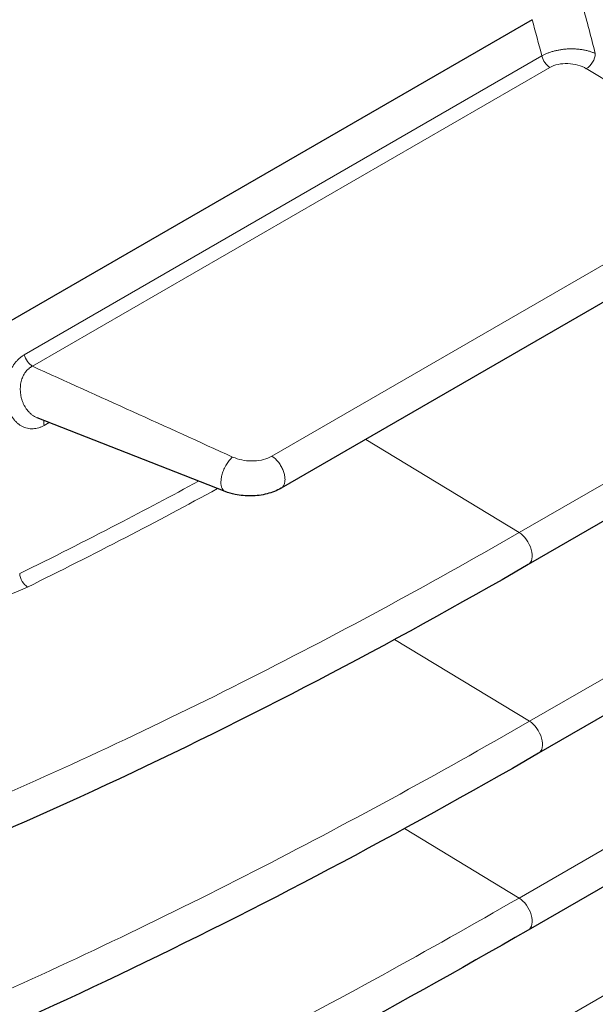
# Model space of a CAD drawing. Units: millimetres. Extents: x 0 to 152105, y -6143 to 22275.
# Drawn here: x 7485 to 7508, y 7961 to 8001 of the extents above; entities that cross this region are included whole.
import ezdxf

# ---------------------------------------------------------------- set-up
doc = ezdxf.new("R2010")
doc.units = ezdxf.units.MM
doc.header["$LTSCALE"] = 75
doc.layers.add('Sichtbar (ISO)', color=7, linetype='Continuous', lineweight=25)
doc.layers.add('Tangential', color=7, linetype='Continuous', lineweight=9, true_color=0xbfbfbf)

msp = doc.modelspace()

# ---------------------------------------------------------------- linework, layer by layer
at = {"layer": 'Sichtbar (ISO)'}
for p, q in [((7505.675, 8000.934), (7483.364, 7988.053)), ((7517.499, 7994.752), (7495.577, 7982.095)), ((7518.767, 7986.674), (7505.519, 7979.026)), ((7493.326, 7981.966), (7485.775, 7984.929)), ((7493.326, 7981.966), (7493.326, 7981.966)), ((7519.182, 7979.088), (7505.934, 7971.44)), ((7518.767, 7971.981), (7505.519, 7964.333))]:
    msp.add_line(p, q, dxfattribs=at)
for centre in [(7505.134, 7979.692), (7505.55, 7972.106), (7505.134, 7965)]:
    msp.add_ellipse(centre, major_axis=(0.385, -0.667), ratio=0.57735, start_param=6.280302, end_param=6.283185, dxfattribs=at)
msp.add_open_spline([(7495.577, 7982.095), (7495.408, 7981.997), (7495.216, 7981.922), (7494.81, 7981.818), (7494.589, 7981.79), (7494.157, 7981.782), (7493.941, 7981.802), (7493.595, 7981.874), (7493.456, 7981.915), (7493.326, 7981.966)], degree=3, knots=[0.0000298, 0.0000298, 0.0000298, 0.0000298, 0.0637972, 0.0637972, 0.129324, 0.129324, 0.1933903, 0.1933903, 0.2380723, 0.2380723, 0.2380723, 0.2380723], dxfattribs=at)
for points in [[(7505.518, 7979.025), (7494.269, 7972.531), (7482.876, 7967.18), (7471.421, 7963.193)], [(7505.933, 7971.439), (7494.69, 7964.948), (7483.43, 7959.528), (7472.229, 7955.394)], [(7505.518, 7964.333), (7494.279, 7957.844), (7483.151, 7952.354), (7472.202, 7948.078)]]:
    msp.add_open_spline(points, degree=3, dxfattribs=at)
at = {"layer": 'Tangential'}
for p, q in [((7506.065, 7999.477), (7485.254, 7987.462)), ((7506.39, 7999.016), (7485.579, 7987.001)), ((7509.469, 7997.983), (7507.852, 7998.966)), ((7495.206, 7983.383), (7517.128, 7996.04)), ((7505.149, 7980.313), (7518.396, 7987.961)), ((7488.15, 7985.836), (7488.15, 7985.836)), ((7486.05, 7984.623), (7486.254, 7984.741)), ((7498.981, 7984.06), (7505.149, 7980.313)), ((7495.284, 7983.33), (7495.284, 7983.33)), ((7493.33, 7982.964), (7493.33, 7982.964)), ((7493.178, 7982.166), (7493.178, 7982.166)), ((7505.564, 7972.726), (7518.811, 7980.375)), ((7500.146, 7976.018), (7505.564, 7972.726)), ((7505.149, 7965.62), (7518.396, 7973.268)), ((7500.548, 7968.415), (7505.149, 7965.62)), ((7503.881, 7959.006), (7517.128, 7966.654))]:
    msp.add_line(p, q, dxfattribs=at)
for centre, major_axis, ratio, start_param, end_param in [((7485.185, 8016.875), (-53.697, 93.006), 0.57735, 4.171746, 6.219926), ((7482.406, 8015.27), (-51.697, 89.542), 0.57735, 4.097156, 6.070428), ((7467.91, 8006.901), (-30.125, 52.178), 0.57735, 4.256992, 4.29264), ((7466.849, 8006.289), (-29.375, 50.879), 0.57735, 4.263278, 4.290632), ((7507.861, 7999.368), (-0.26, -0.427), 0.562039, 0.79815, 2.368946), ((7506.399, 7999.419), (-0.25, 0.433), 0.57735, 1.121686, 2.330015), ((7507.145, 7998.559), (1.032, -0.085), 0.587174, 0.865461, 2.438752), ((7485.588, 7987.404), (0.25, -0.433), 0.57735, 4.263264, 5.471611), ((7486.389, 7984.54), (-0.25, 0.433), 0.57735, 0.580214, 1.066972), ((7505.134, 7979.692), (0.385, -0.667), 0.57735, 0, 2.33001), ((7485.415, 7978.538), (0.221, -0.449), 0.605737, 4.154604, 5.511351), ((7505.55, 7972.106), (0.385, -0.667), 0.57735, 0, 2.330009), ((7505.134, 7965), (0.385, -0.667), 0.57735, 0, 2.330008)]:
    msp.add_ellipse(centre, major_axis=major_axis, ratio=ratio, start_param=start_param, end_param=end_param, dxfattribs=at)
for points in [[(7506.065, 7999.477), (7506.099, 7999.497), (7506.171, 7999.534), (7506.287, 7999.586), (7506.411, 7999.631), (7506.543, 7999.671), (7506.681, 7999.703), (7506.823, 7999.729), (7506.97, 7999.748), (7507.119, 7999.76), (7507.269, 7999.763), (7507.418, 7999.759), (7507.565, 7999.747), (7507.708, 7999.727), (7507.847, 7999.7), (7507.978, 7999.665), (7508.102, 7999.622), (7508.178, 7999.59), (7508.215, 7999.572)], [(7493.632, 7983.351), (7490.948, 7984.568), (7488.263, 7985.784), (7485.579, 7987.001)], [(7485.384, 7978.123), (7485.263, 7978.064), (7485.012, 7977.95), (7484.613, 7977.794), (7484.193, 7977.656), (7483.902, 7977.576), (7483.754, 7977.539)]]:
    msp.add_open_spline(points, degree=3, dxfattribs=at)
for points, knots in [([(7485.254, 7987.462), (7485.221, 7987.443), (7485.156, 7987.4), (7485.061, 7987.324), (7484.97, 7987.236), (7484.884, 7987.136), (7484.804, 7987.025), (7484.732, 7986.905), (7484.669, 7986.776), (7484.615, 7986.641), (7484.57, 7986.5), (7484.536, 7986.354), (7484.511, 7986.204), (7484.497, 7986.051), (7484.494, 7985.897), (7484.502, 7985.743), (7484.522, 7985.591), (7484.553, 7985.443), (7484.595, 7985.301), (7484.648, 7985.165), (7484.711, 7985.039), (7484.785, 7984.922), (7484.867, 7984.818), (7484.956, 7984.726), (7485.053, 7984.648), (7485.155, 7984.585), (7485.263, 7984.536), (7485.375, 7984.503), (7485.489, 7984.486), (7485.605, 7984.484), (7485.72, 7984.497), (7485.833, 7984.525), (7485.944, 7984.567), (7486.015, 7984.603), (7486.05, 7984.623)], [0, 0, 0, 0, 0.03125, 0.0625, 0.09375, 0.125, 0.15625, 0.1875, 0.21875, 0.25, 0.28125, 0.3125, 0.34375, 0.375, 0.40625, 0.4375, 0.46875, 0.5, 0.53125, 0.5625, 0.59375, 0.625, 0.65625, 0.6875, 0.71875, 0.75, 0.78125, 0.8125, 0.84375, 0.875, 0.90625, 0.9375, 0.96875, 1, 1, 1, 1]), ([(7485.775, 7984.929), (7485.755, 7984.937), (7485.734, 7984.946), (7485.714, 7984.956), (7485.682, 7984.971), (7485.651, 7984.989), (7485.621, 7985.008), (7485.591, 7985.028), (7485.561, 7985.05), (7485.532, 7985.074), (7485.503, 7985.098), (7485.475, 7985.124), (7485.448, 7985.152), (7485.441, 7985.16), (7485.434, 7985.167), (7485.427, 7985.175), (7485.407, 7985.196), (7485.389, 7985.219), (7485.371, 7985.242), (7485.346, 7985.273), (7485.323, 7985.307), (7485.301, 7985.341), (7485.288, 7985.362), (7485.275, 7985.384), (7485.263, 7985.406), (7485.256, 7985.42), (7485.248, 7985.434), (7485.241, 7985.449), (7485.222, 7985.485), (7485.205, 7985.523), (7485.19, 7985.561), (7485.175, 7985.599), (7485.161, 7985.638), (7485.149, 7985.678), (7485.137, 7985.718), (7485.127, 7985.759), (7485.119, 7985.801), (7485.111, 7985.842), (7485.105, 7985.884), (7485.101, 7985.925), (7485.1, 7985.929), (7485.1, 7985.934), (7485.099, 7985.939), (7485.096, 7985.975), (7485.094, 7986.011), (7485.093, 7986.047), (7485.092, 7986.087), (7485.093, 7986.126), (7485.095, 7986.165), (7485.095, 7986.169), (7485.096, 7986.173), (7485.096, 7986.177), (7485.098, 7986.212), (7485.102, 7986.246), (7485.107, 7986.279), (7485.113, 7986.317), (7485.12, 7986.353), (7485.129, 7986.389), (7485.137, 7986.424), (7485.148, 7986.459), (7485.159, 7986.492), (7485.169, 7986.52), (7485.179, 7986.547), (7485.191, 7986.573), (7485.193, 7986.579), (7485.196, 7986.584), (7485.198, 7986.59), (7485.213, 7986.621), (7485.229, 7986.652), (7485.246, 7986.681), (7485.257, 7986.7), (7485.269, 7986.718), (7485.281, 7986.736), (7485.287, 7986.745), (7485.294, 7986.754), (7485.3, 7986.763), (7485.319, 7986.789), (7485.34, 7986.814), (7485.361, 7986.837), (7485.372, 7986.848), (7485.382, 7986.859), (7485.393, 7986.869), (7485.404, 7986.88), (7485.416, 7986.891), (7485.429, 7986.902), (7485.452, 7986.922), (7485.476, 7986.94), (7485.501, 7986.956), (7485.507, 7986.96), (7485.512, 7986.963), (7485.517, 7986.967), (7485.537, 7986.979), (7485.558, 7986.991), (7485.579, 7987.001)], [0.2192546, 0.2192546, 0.2192546, 0.2192546, 0.2413793, 0.2413793, 0.2413793, 0.2758621, 0.2758621, 0.2758621, 0.3103448, 0.3103448, 0.3103448, 0.3448276, 0.3448276, 0.3448276, 0.3541547, 0.3541547, 0.3541547, 0.3793103, 0.3793103, 0.3793103, 0.4137931, 0.4137931, 0.4137931, 0.4348124, 0.4348124, 0.4348124, 0.4482759, 0.4482759, 0.4482759, 0.4827586, 0.4827586, 0.4827586, 0.5172414, 0.5172414, 0.5172414, 0.5517241, 0.5517241, 0.5517241, 0.5862069, 0.5862069, 0.5862069, 0.5901774, 0.5901774, 0.5901774, 0.6206897, 0.6206897, 0.6206897, 0.6551724, 0.6551724, 0.6551724, 0.6586549, 0.6586549, 0.6586549, 0.6896552, 0.6896552, 0.6896552, 0.7241379, 0.7241379, 0.7241379, 0.7586207, 0.7586207, 0.7586207, 0.7869563, 0.7869563, 0.7869563, 0.7931034, 0.7931034, 0.7931034, 0.8275862, 0.8275862, 0.8275862, 0.8505022, 0.8505022, 0.8505022, 0.862069, 0.862069, 0.862069, 0.8965517, 0.8965517, 0.8965517, 0.9129815, 0.9129815, 0.9129815, 0.9310345, 0.9310345, 0.9310345, 0.9655172, 0.9655172, 0.9655172, 0.9728613, 0.9728613, 0.9728613, 1, 1, 1, 1]), ([(7493.326, 7981.966), (7493.326, 7981.966), (7493.325, 7981.966), (7493.325, 7981.966), (7493.276, 7981.985), (7493.237, 7982.026), (7493.21, 7982.079), (7493.192, 7982.114), (7493.179, 7982.155), (7493.171, 7982.197), (7493.167, 7982.219), (7493.164, 7982.241), (7493.162, 7982.263), (7493.161, 7982.286), (7493.16, 7982.308), (7493.16, 7982.331), (7493.16, 7982.354), (7493.161, 7982.378), (7493.163, 7982.404), (7493.164, 7982.429), (7493.167, 7982.456), (7493.171, 7982.484), (7493.18, 7982.54), (7493.192, 7982.601), (7493.211, 7982.664), (7493.229, 7982.727), (7493.252, 7982.794), (7493.28, 7982.859), (7493.309, 7982.925), (7493.342, 7982.989), (7493.378, 7983.05), (7493.415, 7983.11), (7493.454, 7983.166), (7493.495, 7983.215), (7493.535, 7983.264), (7493.577, 7983.305), (7493.617, 7983.339), (7493.622, 7983.343), (7493.627, 7983.347), (7493.632, 7983.351)], [0.2147034, 0.2147034, 0.2147034, 0.2147034, 0.215304, 0.215304, 0.215304, 0.3380312, 0.3380312, 0.3380312, 0.419016, 0.419016, 0.419016, 0.4595085, 0.4595085, 0.4595085, 0.5000009, 0.5000009, 0.5000009, 0.5408058, 0.5408058, 0.5408058, 0.5816107, 0.5816107, 0.5816107, 0.6632205, 0.6632205, 0.6632205, 0.7448303, 0.7448303, 0.7448303, 0.8264402, 0.8264402, 0.8264402, 0.90805, 0.90805, 0.90805, 0.9896598, 0.9896598, 0.9896598, 1, 1, 1, 1]), ([(7495.206, 7983.383), (7495.111, 7983.328), (7495, 7983.283), (7494.878, 7983.252), (7494.757, 7983.22), (7494.626, 7983.201), (7494.493, 7983.195), (7494.359, 7983.189), (7494.223, 7983.197), (7494.092, 7983.217), (7493.963, 7983.237), (7493.839, 7983.27), (7493.726, 7983.312), (7493.694, 7983.324), (7493.662, 7983.337), (7493.632, 7983.351)], [0, 0, 0, 0, 0.234642, 0.234642, 0.234642, 0.467918, 0.467918, 0.467918, 0.702688, 0.702688, 0.702688, 0.934265, 0.934265, 0.934265, 1, 1, 1, 1]), ([(7495.578, 7982.095), (7495.587, 7982.101), (7495.612, 7982.117), (7495.646, 7982.15), (7495.679, 7982.195), (7495.705, 7982.249), (7495.723, 7982.31), (7495.735, 7982.377), (7495.738, 7982.447), (7495.735, 7982.523), (7495.723, 7982.603), (7495.704, 7982.686), (7495.679, 7982.769), (7495.646, 7982.852), (7495.607, 7982.933), (7495.562, 7983.014), (7495.511, 7983.09), (7495.456, 7983.162), (7495.397, 7983.229), (7495.335, 7983.289), (7495.271, 7983.341), (7495.228, 7983.37), (7495.206, 7983.383)], [0.2447179, 0.2447179, 0.2447179, 0.2447179, 0.2692308, 0.3076923, 0.3461538, 0.3846154, 0.4230769, 0.4615385, 0.5, 0.5384615, 0.5769231, 0.6153846, 0.6538462, 0.6923077, 0.7307692, 0.7692308, 0.8076923, 0.8461538, 0.8846154, 0.9230769, 0.9615385, 1, 1, 1, 1]), ([(7492.263, 7982.383), (7491.179, 7981.795), (7490.093, 7981.219), (7489.007, 7980.655), (7487.696, 7979.974), (7486.383, 7979.31), (7485.068, 7978.662)], [0.4213207, 0.4213207, 0.4213207, 0.4213207, 0.6836211, 0.6836211, 0.6836211, 1, 1, 1, 1]), ([(7493.026, 7982.083), (7491.796, 7981.413), (7490.565, 7980.757), (7489.33, 7980.117), (7488.017, 7979.436), (7486.7, 7978.772), (7485.384, 7978.123)], [0.3863483, 0.3863483, 0.3863483, 0.3863483, 0.6836211, 0.6836211, 0.6836211, 1, 1, 1, 1]), ([(7471.267, 7964.582), (7475.011, 7965.885), (7482.603, 7968.833), (7493.897, 7974.093), (7501.44, 7978.172), (7505.149, 7980.313)], [0, 0, 0, 0, 0.328739, 0.668737, 1, 1, 1, 1]), ([(7505.564, 7972.726), (7501.864, 7970.59), (7494.36, 7966.501), (7483.194, 7961.167), (7475.733, 7958.133), (7472.061, 7956.778)], [0, 0, 0, 0, 0.330503, 0.670354, 1, 1, 1, 1]), ([(7505.149, 7965.62), (7501.46, 7963.49), (7493.993, 7959.39), (7482.952, 7953.981), (7475.621, 7950.862), (7472.019, 7949.455)], [0, 0, 0, 0, 0.329563, 0.669419, 1, 1, 1, 1])]:
    msp.add_open_spline(points, degree=3, knots=knots, dxfattribs=at)

doc.saveas('drawing.dxf')
